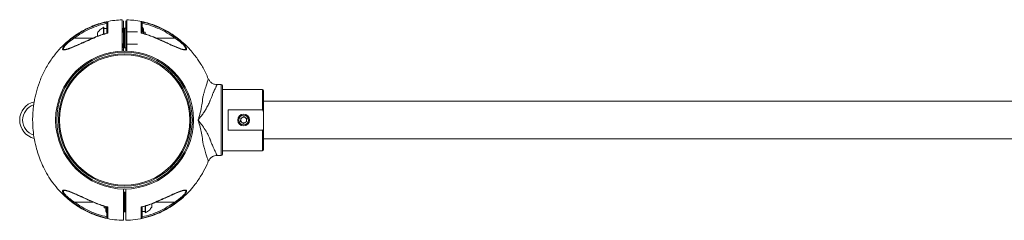
# Model space of a CAD drawing. Units: millimetres. Extents: x 0 to 420, y 0 to 297.
# Drawn here: x 47 to 89, y 55 to 63 of the extents above; entities that cross this region are included whole.
import ezdxf

# ---------------------------------------------------------------- set-up
doc = ezdxf.new("R2010")
doc.units = ezdxf.units.MM

msp = doc.modelspace()

# ---------------------------------------------------------------- linework, layer by layer
at = {"color": 7, "linetype": 'Continuous', "lineweight": 15}
for p, q in [((51.768403, 61.974101), (51.768403, 63.253512)), ((50.663404, 62.742464), (50.663404, 62.606985)), ((50.938396, 62.976296), (50.938396, 62.700397)), ((51.068406, 62.932466), (50.938396, 62.932466)), ((51.068406, 62.932466), (51.068406, 62.741117)), ((51.793413, 62.779966), (51.717405, 62.779966)), ((51.743417, 62.954966), (51.743417, 62.779966)), ((51.818161, 62.942466), (51.768403, 62.942466)), ((51.818662, 62.942716), (51.793151, 62.917216)), ((51.868658, 62.942466), (51.818161, 62.942466)), ((51.893406, 62.954966), (51.868157, 62.980216)), ((52.368407, 62.794966), (51.86842, 62.794966)), ((52.618413, 62.911216), (52.57185, 62.991846)), ((52.57185, 62.760906), (52.577023, 62.734561)), ((52.618413, 62.911216), (52.618413, 62.726625)), ((52.688413, 62.779966), (52.618413, 62.779966)), ((52.688413, 62.779966), (52.688413, 62.704983)), ((51.718407, 62.279966), (51.793413, 62.279966)), ((51.743417, 62.279966), (51.743417, 62.104966)), ((51.86842, 62.264966), (52.368407, 62.264966)), ((53.953223, 62.529966), (53.982501, 62.57001)), ((49.308233, 62.046706), (49.280887, 62.04242)), ((51.718407, 62.025459), (51.768403, 62.029546)), ((51.768403, 62.117466), (51.818161, 62.117466)), ((51.793151, 62.142716), (51.818662, 62.117216)), ((51.818161, 62.117466), (51.868658, 62.117466)), ((51.868157, 62.079716), (51.893406, 62.104966)), ((54.355888, 62.042414), (54.324346, 62.046414)), ((54.355936, 62.04242), (54.325228, 62.046314)), ((55.919223, 60.554966), (55.743246, 60.554966)), ((55.969219, 57.604966), (55.969219, 60.504966)), ((57.669215, 60.354966), (55.969219, 60.354966)), ((57.719212, 59.303713), (57.719212, 60.304966)), ((120.91922, 59.854966), (57.719212, 59.854966)), ((56.219225, 58.619793), (56.219225, 59.490138)), ((56.219225, 59.490138), (57.669215, 59.490138)), ((56.750183, 59.136599), (56.739001, 58.992694)), ((56.739001, 58.992694), (56.858044, 58.911062)), ((56.880407, 59.19887), (56.750183, 59.136599)), ((56.858044, 58.911062), (56.988268, 58.973333)), ((56.999426, 59.117237), (56.880407, 59.19887)), ((56.988268, 58.973333), (56.999426, 59.117237)), ((57.719212, 58.806219), (57.719212, 59.303713)), ((57.669215, 58.619793), (56.219225, 58.619793)), ((57.719212, 57.804966), (57.719212, 58.806219)), ((57.719212, 58.254966), (120.91922, 58.254966)), ((55.969219, 57.754966), (57.669215, 57.754966)), ((55.743246, 57.554966), (55.919223, 57.554966)), ((49.281721, 56.066512), (49.289374, 56.066746)), ((51.818399, 55.992466), (51.768403, 55.992466)), ((51.84341, 55.967466), (51.818399, 55.992466)), ((51.86842, 55.992466), (51.818399, 55.992466)), ((51.818399, 55.992466), (51.818399, 55.167466)), ((54.350381, 56.066897), (54.355388, 56.066705)), ((51.84341, 55.967466), (51.84341, 55.192466)), ((51.86842, 55.829966), (51.84341, 55.829966)), ((53.982501, 55.539922), (53.953223, 55.579966)), ((50.94841, 55.329966), (50.94841, 55.404962)), ((50.94841, 55.329966), (51.01841, 55.329966)), ((51.01841, 55.198716), (51.01841, 55.383306)), ((51.01841, 55.198716), (51.064949, 55.118086)), ((51.064949, 55.349026), (51.059799, 55.375358)), ((51.768403, 55.167466), (51.818399, 55.167466)), ((51.818399, 55.167466), (51.84341, 55.192466)), ((51.818399, 55.167466), (51.86842, 55.167466)), ((51.84341, 55.329966), (51.86842, 55.329966)), ((52.568417, 55.177466), (52.568417, 55.368815)), ((52.568417, 55.177466), (52.698402, 55.177466)), ((52.698402, 55.133636), (52.698402, 55.409535)), ((52.973418, 55.367467), (52.973418, 55.502934))]:
    msp.add_line(p, q, dxfattribs=at)
at = {"color": 8, "linetype": 'Continuous', "lineweight": 15}
for p, q in [((50.923829, 62.696884), (50.923829, 62.98519)), ((49.683599, 62.529966), (50.476437, 62.529966)), ((53.159909, 62.529966), (53.953223, 62.529966)), ((55.919223, 59.054966), (55.919223, 60.554966)), ((57.669215, 59.490138), (57.669215, 60.354966)), ((55.919223, 57.554966), (55.919223, 59.054966)), ((57.669215, 57.754966), (57.669215, 58.619793)), ((50.47689, 55.579966), (49.683599, 55.579966)), ((53.953223, 55.579966), (53.160362, 55.579966)), ((52.71297, 55.413059), (52.71297, 55.124742))]:
    msp.add_line(p, q, dxfattribs=at)
at = {"color": 7, "linetype": 'Continuous', "lineweight": 15, "flags": 128}
for points in [[(49.654298, 62.57001), (49.655442, 62.56846), (49.657493, 62.565655), (49.660401, 62.561685), (49.664049, 62.55668), (49.668364, 62.550803), (49.673157, 62.544247), (49.678283, 62.537225), (49.683599, 62.529966)], [(49.654298, 55.539922), (49.655442, 55.541472), (49.657493, 55.544277), (49.660401, 55.548247), (49.664049, 55.553252), (49.668364, 55.559128), (49.673157, 55.565684), (49.678283, 55.572707), (49.683599, 55.579966)]]:
    msp.add_lwpolyline(points, dxfattribs=at)
at = {"color": 7, "linetype": 'Continuous', "lineweight": 15}
for centre, radius in [((51.818408, 59.054966), 2.925), ((51.818408, 59.054966), 2.875), ((51.818408, 59.054966), 2.809202), ((51.818408, 59.054966), 2.762666), ((56.869221, 59.054966), 0.25), ((56.869221, 59.054966), 0.2094)]:
    msp.add_circle(centre, radius, dxfattribs=at)
for centre, radius, start, end in [((50.928408, 62.976296), 0.01, 0, 117.2010536), ((55.919221, 60.504966), 0.05, 0, 90), ((57.669221, 60.304966), 0.05, 360, 90), ((48.168408, 59.054966), 0.8, 103.4715054, 256.6078728), ((48.168408, 59.054966), 0.675, 107.9477731, 252.2917306), ((56.869221, 59.054966), 0.125, 175.5583294, 235.5583294), ((56.869221, 59.054966), 0.125, 115.5583294, 175.5583294), ((56.869221, 59.054966), 0.125, 235.5583294, 295.5583294), ((56.869221, 59.054966), 0.125, 55.5583294, 115.5583294), ((56.869221, 59.054966), 0.125, 295.5583294, 355.5583294), ((56.869221, 59.054966), 0.125, 355.5583294, 55.5583294), ((57.669221, 57.804966), 0.05, 270, 360), ((55.919221, 57.604966), 0.05, 270, 360), ((52.708408, 55.133636), 0.01, 180, 297.2010536)]:
    msp.add_arc(centre, radius, start, end, dxfattribs=at)
at = {"color": 8, "linetype": 'Continuous', "lineweight": 15}
for centre, radius, start, end in [((49.546923, 62.126677), 1.12921, 22.772246, 23.4442027), ((56.810317, 60.969838), 4.085404, 156.8504738, 157.0365965), ((49.149614, 56.152713), 1.561143, 336.6512602, 337.137351), ((56.551218, 57.029812), 3.803813, 202.9565142, 203.1564154)]:
    msp.add_arc(centre, radius, start, end, dxfattribs=at)
at = {"color": 7, "linetype": 'Continuous', "lineweight": 15}
for points, knots in [([(51.717095, 63.30015), (51.610971, 63.295788), (51.381325, 63.28635), (51.040554, 63.224963), (50.705685, 63.133853), (50.403086, 63.019915), (50.132687, 62.891566), (49.859858, 62.73556), (49.596704, 62.554144), (49.352821, 62.352612), (49.150828, 62.159311), (48.916353, 61.904009), (48.655892, 61.560855), (48.397385, 61.117585), (48.197911, 60.660554), (48.078473, 60.277571), (48.010345, 59.981227), (47.972201, 59.768895), (47.943468, 59.552495), (47.923213, 59.313025), (47.915085, 59.031372), (47.927467, 58.699766), (47.971027, 58.320335), (48.046913, 57.951338), (48.148523, 57.604129), (48.266735, 57.287521), (48.418727, 56.960934), (48.609003, 56.629102), (48.841695, 56.297857), (49.095836, 56.003267), (49.362346, 55.747138), (49.632422, 55.52872), (49.931572, 55.328633), (50.259555, 55.152224), (50.615272, 55.004713), (50.9967, 54.893408), (51.383946, 54.82156), (51.644274, 54.812326), (51.768117, 54.807934)], [0, 0, 0, 0, 0.025163756, 0.054452597, 0.081858365, 0.107378217, 0.131012257, 0.152762088, 0.181842114, 0.206682939, 0.227707634, 0.248089282, 0.288835401, 0.329582287, 0.369487241, 0.406829231, 0.424526088, 0.441568544, 0.457965194, 0.476274194, 0.498532657, 0.524739858, 0.55489459, 0.588996784, 0.613929239, 0.640617351, 0.669058644, 0.699254233, 0.731203738, 0.764906727, 0.791339809, 0.818759216, 0.84716462, 0.876556554, 0.906933175, 0.938296488, 0.970646558, 1, 1, 1, 1]), ([(49.654298, 62.57001), (49.764553, 62.645775), (49.985047, 62.797295), (50.3439, 62.97809), (50.718056, 63.124759), (50.978392, 63.186243), (51.108556, 63.216984)], [0, 0, 0, 0, 0.25004796, 0.500060295, 0.750037779, 1, 1, 1, 1]), ([(51.068406, 63.157848), (50.94471, 63.126933), (50.69675, 63.064961), (50.34119, 62.921955), (49.999342, 62.74747), (49.789137, 62.602667), (49.683599, 62.529966)], [0, 0, 0, 0, 0.2495803882, 0.5003075588, 0.7491183192, 1, 1, 1, 1]), ([(51.108556, 63.216984), (51.101427, 63.213729), (51.088493, 63.207821), (51.075283, 63.190496), (51.069297, 63.175002), (51.068655, 63.165218), (51.068406, 63.161411)], [0, 0, 0, 0, 0.358787105, 0.65094033, 0.8642028, 1, 1, 1, 1]), ([(51.068406, 63.161411), (51.068406, 63.144356), (51.068406, 63.11026), (51.068406, 63.033636), (51.068406, 62.963989), (51.068406, 62.912163), (51.068406, 62.854147), (51.068406, 62.792574), (51.068406, 62.74809), (51.068406, 62.7272)], [0, 0, 0, 0, 0.2496412505, 0.4990644567, 0.599231496, 0.6993809178, 0.7995067527, 0.9058514967, 1, 1, 1, 1]), ([(51.110034, 62.73506), (51.109721, 62.777938), (51.1091, 62.863027), (51.109068, 62.969287), (51.108784, 63.073975), (51.108637, 63.166242), (51.108583, 63.200078), (51.108556, 63.216984)], [0, 0, 0, 0, 0.169109184, 0.33559523, 0.502139039, 0.751231672, 1, 1, 1, 1]), ([(51.86842, 63.173507), (51.86842, 63.195948), (51.86842, 63.240657), (51.86842, 63.259505), (51.86842, 63.242389), (51.86842, 63.186194), (51.86842, 63.092904), (51.86842, 62.988782), (51.86842, 62.895073), (51.86842, 62.825823), (51.86842, 62.760549), (51.86842, 62.686744), (51.86842, 62.620047), (51.86842, 62.534189), (51.86842, 62.429779), (51.86842, 62.308984), (51.86842, 62.185451), (51.86842, 62.075509), (51.86842, 62.006169), (51.86842, 61.978256)], [0, 0, 0, 0, 0.100309333, 0.199843156, 0.30013769, 0.399907755, 0.499654068, 0.600164205, 0.641959236, 0.683774469, 0.725560329, 0.750648469, 0.775611842, 0.800636831, 0.841298869, 0.884767026, 0.92732755, 0.970745081, 1, 1, 1, 1]), ([(55.367737, 60.798892), (55.334667, 60.881607), (55.2411, 61.115639), (55.080686, 61.392211), (54.910663, 61.648221), (54.769082, 61.838154), (54.590592, 62.049711), (54.367538, 62.278025), (54.111626, 62.49915), (53.825403, 62.705266), (53.512819, 62.890023), (53.18926, 63.039792), (52.863516, 63.154615), (52.543597, 63.235609), (52.226269, 63.28865), (52.015294, 63.296795), (51.919727, 63.300485)], [0, 0, 0, 0, 0.059226398, 0.167574274, 0.211756472, 0.263726562, 0.325067475, 0.395780656, 0.475859522, 0.54975818, 0.630160018, 0.717063263, 0.786521828, 0.859640721, 0.936420283, 1, 1, 1, 1]), ([(52.526789, 62.735018), (52.527077, 62.767798), (52.527645, 62.832559), (52.52763, 62.916939), (52.527861, 62.992535), (52.527987, 63.079701), (52.528167, 63.166656), (52.528234, 63.200232), (52.528267, 63.216985)], [0, 0, 0, 0, 0.127901376, 0.252680178, 0.377361689, 0.502580751, 0.75179514, 1, 1, 1, 1]), ([(52.528267, 63.216985), (52.658431, 63.186244), (52.918767, 63.124759), (53.292922, 62.97809), (53.651772, 62.797301), (53.872255, 62.645776), (53.982501, 62.57001)], [0, 0, 0, 0, 0.249965349, 0.499945902, 0.749961412, 1, 1, 1, 1]), ([(52.528267, 63.216985), (52.534914, 63.213757), (52.546986, 63.207893), (52.558587, 63.190624), (52.566223, 63.174995), (52.567805, 63.165198), (52.568417, 63.161411)], [0, 0, 0, 0, 0.359112136, 0.652265337, 0.865588608, 1, 1, 1, 1]), ([(52.568417, 62.7272), (52.568417, 62.75384), (52.568417, 62.809281), (52.568417, 62.883969), (52.568417, 62.952185), (52.568417, 63.030616), (52.568417, 63.110397), (52.568417, 63.144425), (52.568417, 63.161422)], [0, 0, 0, 0, 0.120479439, 0.250731851, 0.376050545, 0.501293639, 0.750892375, 1, 1, 1, 1]), ([(52.568417, 63.157849), (52.692129, 63.126934), (52.940092, 63.064969), (53.295646, 62.921949), (53.63748, 62.74747), (53.847685, 62.602667), (53.953223, 62.529966)], [0, 0, 0, 0, 0.24961119, 0.500306969, 0.749118586, 1, 1, 1, 1]), ([(51.08078, 62.740449), (51.001012, 62.719874), (50.831424, 62.676129), (50.668961, 62.610631), (50.582914, 62.575941)], [0, 0, 0, 0, 0.470361546, 1, 1, 1, 1]), ([(51.110034, 62.735044), (51.021273, 62.712173), (50.843588, 62.666388), (50.673323, 62.59799), (50.588112, 62.563759)], [0, 0, 0, 0, 0.499537869, 1, 1, 1, 1]), ([(50.938396, 62.992466), (50.87731, 62.95662), (50.767743, 62.892325), (50.69541, 62.788435), (50.663404, 62.742466)], [0, 0, 0, 0, 0.557525166, 1, 1, 1, 1]), ([(51.080542, 62.741286), (51.08119, 62.741583), (51.084986, 62.743319), (51.095598, 62.741769), (51.105196, 62.737308), (51.110034, 62.73506)], [0, 0, 0, 0, 0.0927110898, 0.5427614393, 1, 1, 1, 1]), ([(51.793413, 62.917466), (51.793413, 62.911641), (51.793413, 62.899992), (51.793413, 62.810381), (51.793413, 62.682297), (51.793413, 62.529966), (51.793413, 62.377634), (51.793413, 62.24955), (51.793413, 62.159939), (51.793413, 62.14829), (51.793413, 62.142466)], [0, 0, 0, 0, 0.125000713, 0.249999591, 0.375000434, 0.500000123, 0.624999511, 0.750000354, 0.874999318, 1, 1, 1, 1]), ([(51.818399, 62.942466), (51.818399, 62.936265), (51.818399, 62.923864), (51.818399, 62.828474), (51.818399, 62.692124), (51.818399, 62.529966), (51.818399, 62.367808), (51.818399, 62.231458), (51.818399, 62.136067), (51.818399, 62.123666), (51.818399, 62.117466)], [0, 0, 0, 0, 0.125000051, 0.249999951, 0.375000091, 0.500000142, 0.624999909, 0.750000049, 0.874999949, 1, 1, 1, 1]), ([(51.893406, 62.954966), (51.893406, 62.948031), (51.893406, 62.93416), (51.893406, 62.866375), (51.893406, 62.807107), (51.893406, 62.794966)], [0, 0, 0, 0, 0.442950515, 0.88588823, 1, 1, 1, 1]), ([(52.556138, 62.741434), (52.55569, 62.741584), (52.551667, 62.742925), (52.542059, 62.741251), (52.531721, 62.73702), (52.526789, 62.735002)], [0, 0, 0, 0, 0.061450695, 0.552241047, 1, 1, 1, 1]), ([(53.048663, 62.56373), (52.96346, 62.597958), (52.79321, 62.666351), (52.615541, 62.712132), (52.526789, 62.735002)], [0, 0, 0, 0, 0.500461623, 1, 1, 1, 1]), ([(53.053861, 62.575941), (52.967814, 62.610629), (52.805311, 62.676138), (52.635684, 62.719894), (52.555876, 62.740481)], [0, 0, 0, 0, 0.529511614, 1, 1, 1, 1]), ([(52.57185, 62.991846), (52.582166, 62.971802), (52.603021, 62.931279), (52.610688, 62.871239), (52.599461, 62.813846), (52.58111, 62.77866), (52.57185, 62.760906)], [0, 0, 0, 0, 0.264598454, 0.534939935, 0.76533858, 1, 1, 1, 1]), ([(50.588112, 62.563759), (50.486593, 62.520692), (50.28361, 62.434581), (49.985852, 62.298454), (49.743872, 62.190123), (49.559442, 62.112932), (49.428124, 62.063699), (49.309844, 62.028297), (49.231666, 62.020751), (49.194724, 62.036635), (49.182782, 62.061058), (49.189532, 62.098205), (49.219768, 62.159241), (49.289628, 62.250037), (49.39916, 62.361242), (49.521876, 62.469916), (49.610104, 62.536605), (49.654298, 62.57001)], [0, 0, 0, 0, 0.12428457, 0.248503089, 0.373117254, 0.435664164, 0.498302833, 0.561432073, 0.624091163, 0.655629831, 0.687167499, 0.718797243, 0.75039813, 0.812673991, 0.875462731, 0.937617696, 1, 1, 1, 1]), ([(50.582914, 62.575941), (50.523467, 62.550425), (50.418445, 62.50535), (50.282908, 62.44529), (50.188568, 62.402661), (50.122976, 62.372744), (50.068269, 62.347739), (50.007718, 62.320125), (49.938569, 62.288776), (49.858118, 62.252473), (49.772362, 62.21432), (49.683545, 62.175662), (49.601086, 62.140947), (49.520916, 62.108676), (49.43991, 62.079055), (49.367506, 62.054425), (49.331905, 62.050002), (49.319153, 62.048418)], [0, 0, 0, 0, 0.1289754931, 0.2278502784, 0.2968436856, 0.3371664869, 0.374012695, 0.4192562664, 0.472822289, 0.5296054968, 0.6017176534, 0.6697223732, 0.7372232783, 0.7987557036, 0.8709063645, 0.9537577313, 1, 1, 1, 1]), ([(51.893406, 62.264966), (51.893406, 62.252825), (51.893406, 62.193557), (51.893406, 62.125772), (51.893406, 62.111901), (51.893406, 62.104966)], [0, 0, 0, 0, 0.114111037, 0.557049119, 1, 1, 1, 1]), ([(53.982501, 62.57001), (54.026481, 62.536781), (54.114264, 62.470458), (54.236675, 62.362168), (54.346094, 62.251155), (54.416344, 62.16029), (54.447021, 62.099008), (54.454105, 62.061589), (54.442405, 62.036806), (54.405389, 62.02075), (54.32716, 62.028223), (54.208728, 62.063688), (54.077465, 62.112907), (53.89346, 62.189915), (53.651594, 62.298102), (53.353853, 62.434479), (53.150357, 62.520662), (53.048663, 62.56373)], [0, 0, 0, 0, 0.062072975, 0.123894282, 0.186712896, 0.249015213, 0.280500375, 0.312254943, 0.344005444, 0.375691328, 0.438554081, 0.501675934, 0.564282428, 0.626812767, 0.750923069, 0.875528314, 1, 1, 1, 1]), ([(54.324346, 62.046414), (54.317552, 62.047116), (54.294379, 62.049512), (54.225009, 62.069737), (54.113981, 62.108617), (53.972866, 62.166955), (53.847982, 62.221514), (53.743905, 62.26814), (53.662794, 62.304921), (53.570808, 62.346789), (53.446022, 62.403669), (53.269311, 62.483412), (53.131742, 62.542493), (53.053861, 62.575941)], [0, 0, 0, 0, 0.0267284447, 0.0911773195, 0.2077593893, 0.3195029235, 0.4301052802, 0.497381526, 0.5560602336, 0.6128320165, 0.7031164972, 0.8319260206, 1, 1, 1, 1]), ([(55.743246, 60.554965), (55.704814, 60.558178), (55.626214, 60.56475), (55.517977, 60.617928), (55.427457, 60.697614), (55.391321, 60.767723), (55.37365, 60.802008)], [0, 0, 0, 0, 0.244477802, 0.500000992, 0.755486531, 1, 1, 1, 1]), ([(55.743246, 60.554966), (55.740492, 60.549414), (55.736798, 60.541966), (55.717224, 60.501383), (55.702454, 60.470386), (55.682741, 60.428784), (55.656181, 60.373052), (55.627723, 60.311925), (55.601377, 60.253709), (55.579386, 60.203905), (55.555531, 60.1487), (55.528763, 60.085523), (55.501446, 60.018549), (55.476106, 59.953193), (55.455452, 59.898889), (55.433518, 59.839576), (55.404884, 59.769657), (55.363545, 59.683403), (55.306788, 59.577716), (55.230537, 59.451321), (55.135442, 59.310605), (55.051452, 59.197325), (54.994599, 59.125469), (54.965783, 59.089492), (54.951182, 59.072423), (54.942782, 59.061431), (54.941144, 59.057556), (54.940812, 59.054807), (54.941222, 59.052127), (54.947991, 59.039021), (54.965139, 59.022394), (54.988797, 58.991181), (55.02426, 58.946947), (55.084942, 58.867004), (55.187335, 58.725279), (55.293066, 58.559161), (55.380837, 58.394265), (55.425497, 58.292065), (55.452807, 58.21804), (55.473393, 58.163848), (55.498539, 58.098732), (55.528906, 58.023819), (55.561418, 57.947372), (55.592553, 57.875869), (55.624457, 57.80504), (55.65544, 57.738434), (55.682285, 57.682119), (55.702088, 57.640225), (55.717134, 57.608811), (55.730589, 57.580739), (55.741081, 57.559374), (55.742529, 57.556427), (55.743246, 57.554966)], [0, 0, 0, 0, 0.059698856, 0.080094066, 0.10075154, 0.121689627, 0.148288543, 0.177598807, 0.193285157, 0.209657165, 0.226718452, 0.244471038, 0.264997431, 0.282130775, 0.29587247, 0.306220512, 0.325979288, 0.346639237, 0.368271831, 0.401678406, 0.437199716, 0.470307017, 0.485446223, 0.491492164, 0.497591613, 0.498753094, 0.499661648, 0.500038404, 0.500377409, 0.501249588, 0.508658585, 0.514343175, 0.524452984, 0.542234038, 0.573883085, 0.62869737, 0.661371009, 0.691917489, 0.702453609, 0.715914376, 0.732902838, 0.753420458, 0.777539041, 0.800086086, 0.821380915, 0.850977856, 0.877794443, 0.898732986, 0.91950066, 0.939991919, 0.970249245, 1, 1, 1, 1]), ([(57.669215, 59.490138), (57.671342, 59.489887), (57.676108, 59.489325), (57.684019, 59.484159), (57.696223, 59.469267), (57.7161, 59.414238), (57.718991, 59.355298), (57.719189, 59.309009), (57.719212, 59.303713)], [0, 0, 0, 0, 0.031386236, 0.07035127, 0.135809381, 0.313964297, 0.921504507, 1, 1, 1, 1]), ([(57.719212, 58.806219), (57.718639, 58.772728), (57.71789, 58.728947), (57.707959, 58.675587), (57.700112, 58.65067), (57.690567, 58.633353), (57.682831, 58.624851), (57.675576, 58.6205), (57.671249, 58.620019), (57.669215, 58.619793)], [0, 0, 0, 0, 0.493905413, 0.645669154, 0.801691682, 0.877965378, 0.936241946, 0.970024236, 1, 1, 1, 1]), ([(51.868587, 54.808192), (52.005055, 54.813447), (52.289492, 54.824399), (52.709662, 54.909252), (53.118037, 55.039125), (53.494328, 55.209274), (53.836504, 55.410367), (54.143814, 55.63557), (54.416666, 55.878123), (54.655989, 56.132317), (54.895765, 56.432528), (55.119267, 56.779331), (55.283876, 57.087261), (55.353033, 57.265888), (55.369954, 57.309595)], [0, 0, 0, 0, 0.08974306, 0.187048259, 0.280883407, 0.371253254, 0.458149286, 0.541574402, 0.621533656, 0.698018485, 0.771028832, 0.874006256, 0.969171657, 1, 1, 1, 1]), ([(55.37365, 57.307922), (55.391321, 57.342208), (55.427456, 57.412317), (55.517976, 57.492004), (55.626214, 57.545181), (55.704814, 57.551753), (55.743246, 57.554966)], [0, 0, 0, 0, 0.244514796, 0.500000219, 0.755522779, 1, 1, 1, 1]), ([(49.654298, 55.539922), (49.610326, 55.573151), (49.522557, 55.639478), (49.400145, 55.74776), (49.290731, 55.858768), (49.220478, 55.949637), (49.189803, 56.010916), (49.182715, 56.048337), (49.194427, 56.073123), (49.231391, 56.089182), (49.309649, 56.081711), (49.428067, 56.046249), (49.559333, 55.997035), (49.743346, 55.920036), (49.985196, 55.81178), (50.282997, 55.67561), (50.486449, 55.5893), (50.588112, 55.546173)], [0, 0, 0, 0, 0.062066324, 0.123887491, 0.186707425, 0.249009055, 0.280494722, 0.3122479, 0.343996898, 0.375682548, 0.438544217, 0.501668251, 0.56427505, 0.626804894, 0.750920203, 0.875537675, 1, 1, 1, 1]), ([(49.280934, 56.067517), (49.297555, 56.066084), (49.330203, 56.06327), (49.411218, 56.040741), (49.523006, 56.001149), (49.663889, 55.943028), (49.788846, 55.88843), (49.892929, 55.841778), (49.974075, 55.804991), (50.066077, 55.763087), (50.190861, 55.706186), (50.367568, 55.626514), (50.505084, 55.567431), (50.582914, 55.533991)], [0, 0, 0, 0, 0.064266283, 0.126236534, 0.238311157, 0.345744951, 0.452097642, 0.516782767, 0.573234096, 0.627841708, 0.714655385, 0.838504037, 1, 1, 1, 1]), ([(51.768403, 54.813012), (51.768403, 54.811201), (51.768403, 54.805226), (51.768403, 54.861575), (51.768403, 54.974455), (51.768403, 55.111915), (51.768403, 55.222875), (51.768403, 55.301418), (51.768403, 55.408995), (51.768403, 55.584872), (51.768403, 55.808919), (51.768403, 56.005971), (51.768403, 56.114512), (51.768403, 56.133842)], [0, 0, 0, 0, 0.067601519, 0.222974222, 0.378345774, 0.529721477, 0.582400904, 0.634874981, 0.691858762, 0.748836665, 0.861956355, 0.975416446, 1, 1, 1, 1]), ([(51.86842, 54.811029), (51.86842, 54.809358), (51.86842, 54.800561), (51.86842, 54.845364), (51.86842, 54.946874), (51.86842, 55.102423), (51.86842, 55.241633), (51.86842, 55.378646), (51.86842, 55.533598), (51.86842, 55.722304), (51.86842, 55.930238), (51.86842, 56.067193), (51.86842, 56.13231)], [0, 0, 0, 0, 0.036418629, 0.191827808, 0.347242642, 0.502656851, 0.62114941, 0.678075704, 0.734993214, 0.82565912, 0.917107945, 1, 1, 1, 1]), ([(53.048663, 55.546202), (53.150204, 55.589209), (53.353211, 55.675193), (53.650919, 55.811514), (53.892922, 55.919795), (54.077367, 55.996991), (54.208682, 56.04623), (54.326955, 56.081628), (54.405157, 56.089182), (54.442094, 56.073297), (54.454052, 56.048874), (54.44725, 56.011736), (54.417078, 55.950687), (54.347186, 55.859902), (54.237663, 55.748681), (54.114927, 55.640015), (54.026694, 55.573325), (53.982501, 55.539922)], [0, 0, 0, 0, 0.124285443, 0.248480524, 0.373111314, 0.435667709, 0.498295719, 0.561424258, 0.624091251, 0.655629569, 0.687162216, 0.718791745, 0.750392653, 0.812668836, 0.875457767, 0.937620315, 1, 1, 1, 1]), ([(53.053861, 55.533991), (53.113341, 55.559515), (53.218384, 55.60459), (53.353917, 55.664643), (53.448214, 55.707298), (53.513797, 55.737178), (53.568491, 55.762201), (53.629056, 55.789793), (53.69821, 55.821151), (53.77868, 55.857442), (53.864439, 55.895615), (53.953271, 55.934259), (54.035751, 55.969012), (54.115863, 56.001183), (54.197174, 56.03118), (54.284081, 56.059619), (54.331256, 56.0648), (54.355936, 56.067511)], [0, 0, 0, 0, 0.123522985, 0.218141612, 0.284154838, 0.32274891, 0.358003788, 0.401324101, 0.452598514, 0.50696731, 0.575999625, 0.641112049, 0.705728819, 0.764641954, 0.833679199, 0.912985029, 1, 1, 1, 1]), ([(51.068406, 54.952083), (50.944702, 54.982999), (50.69674, 55.044968), (50.341176, 55.187986), (49.999332, 55.362462), (49.789129, 55.507268), (49.683599, 55.579966)], [0, 0, 0, 0, 0.2495959687, 0.5003076731, 0.7491354254, 1, 1, 1, 1]), ([(53.953223, 55.579966), (53.847686, 55.507259), (53.637485, 55.362449), (53.295637, 55.18798), (52.940083, 55.044965), (52.692121, 54.982997), (52.568417, 54.952083)], [0, 0, 0, 0, 0.25088509, 0.499693503, 0.750404602, 1, 1, 1, 1]), ([(51.108556, 54.892947), (50.978392, 54.923689), (50.718056, 54.985173), (50.3439, 55.131842), (49.985047, 55.312637), (49.764553, 55.464157), (49.654298, 55.539922)], [0, 0, 0, 0, 0.249962221, 0.499939705, 0.74995204, 1, 1, 1, 1]), ([(50.582914, 55.533991), (50.668961, 55.499302), (50.831471, 55.433786), (51.001107, 55.390028), (51.080923, 55.36944)], [0, 0, 0, 0, 0.529487928, 1, 1, 1, 1]), ([(50.588112, 55.546173), (50.673323, 55.511942), (50.843588, 55.443543), (51.021273, 55.397758), (51.110034, 55.374887)], [0, 0, 0, 0, 0.500462342, 1, 1, 1, 1]), ([(51.064949, 55.118086), (51.054631, 55.13813), (51.033771, 55.178652), (51.02614, 55.238693), (51.037366, 55.296084), (51.055699, 55.331271), (51.064949, 55.349026)], [0, 0, 0, 0, 0.264602397, 0.534944143, 0.765346222, 1, 1, 1, 1]), ([(51.068406, 55.382719), (51.068406, 55.356035), (51.068406, 55.300419), (51.068406, 55.225538), (51.068406, 55.157188), (51.068406, 55.078889), (51.068406, 54.999363), (51.068406, 54.965447), (51.068406, 54.948508)], [0, 0, 0, 0, 0.120709456, 0.251584659, 0.377137571, 0.502620771, 0.751590709, 1, 1, 1, 1]), ([(51.080661, 55.368484), (51.081109, 55.368336), (51.085168, 55.366997), (51.094731, 55.368659), (51.105089, 55.372875), (51.110034, 55.374887)], [0, 0, 0, 0, 0.06090374, 0.551725124, 1, 1, 1, 1]), ([(51.110034, 55.37487), (51.10975, 55.342061), (51.109187, 55.27712), (51.10915, 55.1925), (51.108981, 55.116756), (51.108789, 55.029735), (51.108633, 54.943086), (51.108582, 54.909635), (51.108556, 54.892947)], [0, 0, 0, 0, 0.128054419, 0.2534606052, 0.3785943141, 0.5038738841, 0.7524905255, 1, 1, 1, 1]), ([(52.526789, 55.37493), (52.615541, 55.397799), (52.79321, 55.443581), (52.96346, 55.511974), (53.048663, 55.546202)], [0, 0, 0, 0, 0.499538377, 1, 1, 1, 1]), ([(52.526789, 55.37493), (52.531495, 55.372765), (52.541562, 55.368135), (52.552804, 55.367402), (52.560201, 55.369055), (52.562312, 55.370848), (52.563004, 55.371436)], [0, 0, 0, 0, 0.333015251, 0.712252529, 0.905625331, 1, 1, 1, 1]), ([(52.528267, 54.892946), (52.528234, 54.909661), (52.528167, 54.943145), (52.527987, 55.029887), (52.52786, 55.116964), (52.527629, 55.192732), (52.527647, 55.277315), (52.527077, 55.342174), (52.526789, 55.374913)], [0, 0, 0, 0, 0.247822712, 0.496451295, 0.621710339, 0.746936905, 0.872257058, 1, 1, 1, 1]), ([(53.982501, 55.539922), (53.872255, 55.464156), (53.651772, 55.312631), (53.292922, 55.131842), (52.918767, 54.985172), (52.658431, 54.923688), (52.528267, 54.892947)], [0, 0, 0, 0, 0.250038582, 0.500054086, 0.750034716, 1, 1, 1, 1]), ([(52.555971, 55.369479), (52.635747, 55.390058), (52.805343, 55.433805), (52.967814, 55.499302), (53.053861, 55.533991)], [0, 0, 0, 0, 0.470388052, 1, 1, 1, 1]), ([(52.568417, 54.948508), (52.568417, 54.965457), (52.568417, 54.999389), (52.568417, 55.075821), (52.568417, 55.145388), (52.568417, 55.197323), (52.568417, 55.255553), (52.568417, 55.313359), (52.568417, 55.353741), (52.568417, 55.370462)], [0, 0, 0, 0, 0.2533017484, 0.5071167372, 0.6094880585, 0.7117916623, 0.8142492525, 0.9230864268, 1, 1, 1, 1]), ([(52.698402, 55.117466), (52.759498, 55.15331), (52.869077, 55.217599), (52.941413, 55.321496), (52.973418, 55.367466)], [0, 0, 0, 0, 0.557547766, 1, 1, 1, 1]), ([(51.108556, 54.892947), (51.101907, 54.896174), (51.089831, 54.902036), (51.07825, 54.919314), (51.070563, 54.934928), (51.069007, 54.944733), (51.068406, 54.94852)], [0, 0, 0, 0, 0.359093025, 0.652230442, 0.865647659, 1, 1, 1, 1]), ([(52.568417, 54.948521), (52.567805, 54.944734), (52.566223, 54.934937), (52.558587, 54.919308), (52.546986, 54.902039), (52.534914, 54.896175), (52.528267, 54.892947)], [0, 0, 0, 0, 0.134407754, 0.347731922, 0.640886355, 1, 1, 1, 1])]:
    msp.add_open_spline(points, degree=3, knots=knots, dxfattribs=at)
at = {"color": 8, "linetype": 'Continuous', "lineweight": 15}
for points, knots in [([(51.718407, 61.975627), (51.718406, 62.017672), (51.718406, 62.10922), (51.71841, 62.250294), (51.718393, 62.399896), (51.718449, 62.528385), (51.717935, 62.634463), (51.717639, 62.71272), (51.717372, 62.782813), (51.716998, 62.886609), (51.71719, 63.008979), (51.717015, 63.14267), (51.717034, 63.236508), (51.716992, 63.293979), (51.716998, 63.299409), (51.717, 63.301995)], [0, 0, 0, 0, 0.053482477, 0.116450227, 0.179412766, 0.243891842, 0.279501906, 0.315208494, 0.350936881, 0.385944506, 0.511577069, 0.636130661, 0.760917527, 0.886136723, 1, 1, 1, 1]), ([(51.919823, 63.302013), (51.919823, 63.30251), (51.919823, 63.309008), (51.919828, 63.284011), (51.919802, 63.224314), (51.919755, 63.121975), (51.9197, 63.01444), (51.919651, 62.924755), (51.919652, 62.865923), (51.919534, 62.807653), (51.919255, 62.736371), (51.918972, 62.662139), (51.918645, 62.582804), (51.917943, 62.350624), (51.918196, 62.146886), (51.918416, 61.969522)], [0, 0, 0, 0, 0.010356697, 0.135416296, 0.259604408, 0.38407602, 0.509271776, 0.550945156, 0.592716675, 0.636791582, 0.671622479, 0.706365071, 0.741253173, 0.774747103, 1, 1, 1, 1]), ([(49.683599, 62.529966), (49.630081, 62.492934), (49.530728, 62.424187), (49.404157, 62.31882), (49.326276, 62.243623), (49.284832, 62.196933), (49.264982, 62.172462), (49.244134, 62.14349), (49.22637, 62.111652), (49.218659, 62.080756), (49.225601, 62.058912), (49.244654, 62.043597), (49.272987, 62.045701), (49.288135, 62.046827)], [0, 0, 0, 0, 0.200817617, 0.372800782, 0.518308951, 0.561647286, 0.602672442, 0.64159115, 0.712716096, 0.780826533, 0.84869063, 0.919108458, 1, 1, 1, 1]), ([(54.348688, 62.046827), (54.363835, 62.045701), (54.392168, 62.043596), (54.411221, 62.058912), (54.418165, 62.080754), (54.410447, 62.111656), (54.390689, 62.147097), (54.362441, 62.184847), (54.315013, 62.239318), (54.232671, 62.318811), (54.10609, 62.424196), (54.006726, 62.492936), (53.953199, 62.529966)], [0, 0, 0, 0, 0.080899952, 0.151320546, 0.219187308, 0.287294989, 0.358427532, 0.417558719, 0.481648242, 0.627164643, 0.799154562, 1, 1, 1, 1]), ([(53.953223, 62.529966), (54.006602, 62.493037), (54.105709, 62.424473), (54.232129, 62.319322), (54.326852, 62.227944), (54.37786, 62.166294), (54.399814, 62.130758), (54.411541, 62.106836), (54.418143, 62.081111), (54.411319, 62.059108), (54.392366, 62.043629), (54.363902, 62.045722), (54.34864, 62.046845)], [0, 0, 0, 0, 0.200365477, 0.372012897, 0.517259251, 0.639949289, 0.676270208, 0.711491976, 0.779827933, 0.847873337, 0.918437168, 1, 1, 1, 1]), ([(55.373411, 60.801269), (55.37302, 60.80014), (55.372201, 60.797771), (55.363459, 60.771912), (55.34929, 60.729452), (55.329606, 60.669607), (55.304807, 60.593492), (55.266046, 60.471619), (55.226396, 60.340341), (55.190818, 60.213884), (55.172668, 60.147254), (55.154848, 60.077869), (55.131331, 59.988675), (55.127947, 59.859789), (55.092914, 59.648012), (55.045512, 59.426388), (54.993051, 59.233692), (54.963058, 59.139013), (54.950967, 59.089339), (54.938039, 59.062346), (54.939289, 59.040098), (54.950593, 59.017941), (54.960768, 58.979934), (54.978223, 58.925439), (55.00571, 58.828393), (55.05087, 58.658784), (55.105395, 58.41814), (55.126262, 58.198838), (55.147058, 58.05503), (55.173199, 57.964231), (55.202499, 57.851971), (55.238305, 57.730742), (55.271257, 57.622415), (55.30097, 57.528529), (55.326463, 57.449763), (55.346975, 57.387561), (55.362275, 57.341765), (55.370979, 57.31589), (55.374607, 57.304972), (55.373602, 57.308071), (55.373578, 57.308147)], [0, 0, 0, 0, 0.028377018, 0.059531596, 0.09074718, 0.122076322, 0.153544938, 0.185175293, 0.248888661, 0.264966974, 0.281142182, 0.297459131, 0.313640021, 0.342129657, 0.371187078, 0.43944657, 0.470563982, 0.484463356, 0.495481484, 0.499708745, 0.500830823, 0.50795447, 0.51341331, 0.523121403, 0.540296426, 0.570515297, 0.622582793, 0.681451436, 0.696672291, 0.71307159, 0.74575701, 0.778169553, 0.810129739, 0.842033868, 0.873791821, 0.905165214, 0.936447966, 0.967889576, 0.999220073, 1, 1, 1, 1]), ([(49.683599, 55.579966), (49.633552, 55.61449), (49.540244, 55.678858), (49.419767, 55.77736), (49.335015, 55.856674), (49.279008, 55.918598), (49.244228, 55.965522), (49.223545, 56.005694), (49.218584, 56.036556), (49.229919, 56.057015), (49.251816, 56.066791), (49.273329, 56.06659), (49.281721, 56.066512)], [0, 0, 0, 0, 0.188194216, 0.35086873, 0.489754313, 0.571394509, 0.653620266, 0.729632491, 0.802357466, 0.875135355, 0.951288391, 1, 1, 1, 1]), ([(54.355388, 56.066705), (54.363633, 56.066707), (54.384848, 56.066712), (54.406833, 56.057111), (54.418283, 56.036729), (54.413452, 56.006028), (54.393043, 55.966032), (54.358485, 55.919306), (54.302696, 55.857446), (54.217897, 55.778037), (54.097119, 55.679213), (54.003477, 55.614627), (53.953223, 55.579966)], [0, 0, 0, 0, 0.048331994, 0.124358048, 0.197006436, 0.269563794, 0.345350968, 0.427305393, 0.508751079, 0.647885938, 0.811034112, 1, 1, 1, 1])]:
    msp.add_open_spline(points, degree=3, knots=knots, dxfattribs=at)

doc.saveas('drawing.dxf')
